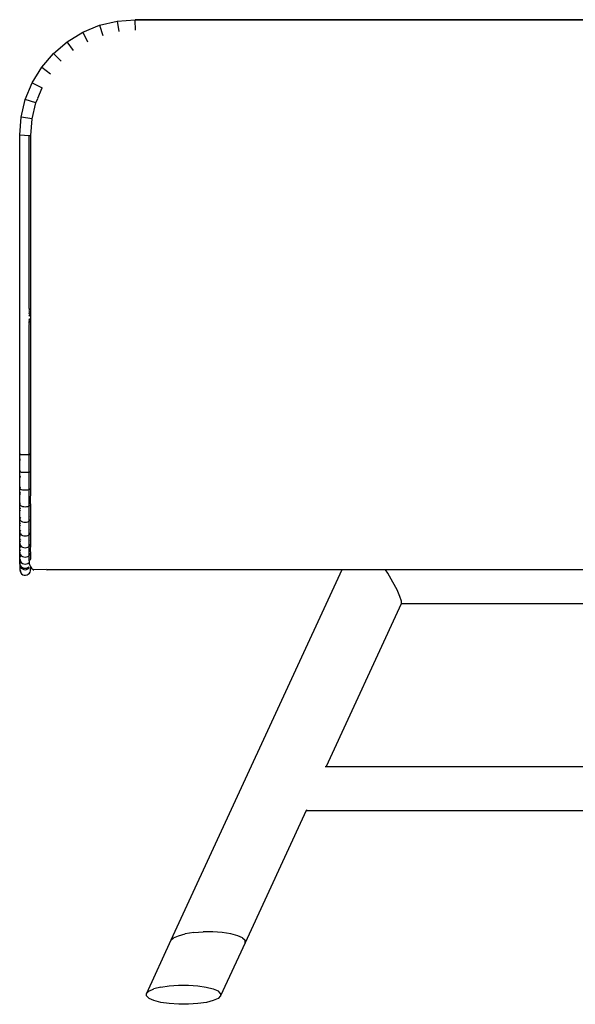
# Model space of a CAD drawing. Units: metres. Extents: x 4.32 to 8.21, y 5.61 to 7.65.
# Drawn here: x 7.7 to 7.96, y 5.75 to 6.2 of the extents above; entities that cross this region are included whole.
import ezdxf

# ---------------------------------------------------------------- set-up
doc = ezdxf.new("R2010")
doc.units = ezdxf.units.M
doc.layers.add('Edges', color=7, linetype='Continuous')

# ---------------------------------------------------------------- blocks, each defined once
blk = doc.blocks.new("Les Necessaires d'Hermes long bench rs")
at = {"layer": 'Edges'}
for p, q in [((0.2434184933935803, 0.2397774518726425), (0.2514302557223154, 0.2417009058305704)), ((0.2514302557223154, 0.2417009058305704), (0.2595463519811663, 0.2423319259626888)), ((0.2514302557223154, 0.2417009058305704), (0.2521814415862043, 0.2369581049446357)), ((0.2596442744529641, 0.2423396326283553), (0.2595463519811663, 0.2423319259626888)), ((0.2596442744529668, 0.2423396326283553), (0.2595463519811663, 0.2423319259626888)), ((0.2595463519811663, 0.2423319259626888), (0.2596442744529668, 0.2423396326283553)), ((0.259547635064707, 0.2422992693058594), (0.2595463519811663, 0.2423319259626888)), ((0.259547635064707, 0.2422992693058594), (0.2596457843497415, 0.2423012031891618)), ((0.2595493961302759, 0.2422544471940773), (0.259547635064707, 0.2422992693058594)), ((0.2595493961302759, 0.2422544471940773), (0.2596469520088256, 0.2422714842809341)), ((0.2595523335437928, 0.2421796850277111), (0.2595493961302759, 0.2422544471940773)), ((0.2595505222229484, 0.2422257862216792), (0.2596484446947454, 0.2422334928873457)), ((0.2595523335437928, 0.2421796850277111), (0.2596502560155898, 0.2421873916933786)), ((0.2595544557432072, 0.2421256714457538), (0.2595523335437928, 0.2421796850277111)), ((0.2595544557432072, 0.2421256714457538), (0.2596523782150051, 0.2421333781114212)), ((0.2595568797336094, 0.2420639767702575), (0.2595544557432072, 0.2421256714457538)), ((0.2595568797336094, 0.2420639767702575), (0.2596548022054073, 0.2420716834359249)), ((0.2597336474270939, 0.2375649385403511), (0.2595568797336094, 0.2420639767702575)), ((0.2596442744529641, 0.2423396326283553), (0.6596442744529689, 0.2423396326283553)), ((0.6596442744529671, 0.2423396326283553), (0.2596442744529668, 0.2423396326283553)), ((0.2596442744529668, 0.2423396326283553), (0.6596442744529671, 0.2423396326283553)), ((0.6596427645561924, 0.2423012031891618), (0.2596457843497415, 0.2423012031891618)), ((0.2596469520088256, 0.2422714842809341), (0.2596457843497415, 0.2423012031891618)), ((0.6596415968971066, 0.2422714842809341), (0.2596469520088256, 0.2422714842809341)), ((0.2596484446947454, 0.2422334928873457), (0.2596469520088256, 0.2422714842809341)), ((0.6596401042111868, 0.2422334928873457), (0.2596484446947454, 0.2422334928873457)), ((0.2596502560155898, 0.2421873916933786), (0.2596484446947454, 0.2422334928873457)), ((0.6596382928903424, 0.2421873916933786), (0.2596502560155898, 0.2421873916933786)), ((0.2596523782150051, 0.2421333781114212), (0.2596502560155898, 0.2421873916933786)), ((0.6596361706909271, 0.2421333781114212), (0.2596523782150051, 0.2421333781114212)), ((0.2596548022054073, 0.2420716834359249), (0.2596523782150051, 0.2421333781114212)), ((0.6596337467005249, 0.2420716834359249), (0.2596548022054073, 0.2420716834359249)), ((0.2596574341435183, 0.2420046961378164), (0.2596548022054073, 0.2420716834359249)), ((0.2358062636448048, 0.2366243630708), (0.2434184933935803, 0.2397774518726425)), ((0.2434184933935803, 0.2397774518726425), (0.2449099756128081, 0.2351871416005329)), ((0.2287810048359482, 0.2323192789358464), (0.2358062636448048, 0.2366243630708)), ((0.2358062636448048, 0.2366243630708), (0.2380138851946709, 0.2322916618248527)), ((0.2225157021543822, 0.2269682049269388), (0.2287810048359482, 0.2323192789358464)), ((0.2316667537402557, 0.2283473863169387), (0.2287810048359482, 0.2323192789358464)), ((0.2171646281454755, 0.2207029022453737), (0.2225157021543822, 0.2269682049269388)), ((0.2225157021543822, 0.2269682049269388), (0.2260017471754701, 0.2234821599058519)), ((0.2128595440105219, 0.213677643436518), (0.2171646281454755, 0.2207029022453737)), ((0.2171646281454755, 0.2207029022453737), (0.2211914536062514, 0.2177772422952655)), ((0.2097064552086794, 0.2060654136877433), (0.2128595440105219, 0.213677643436518)), ((0.2128595440105219, 0.213677643436518), (0.2173260433071125, 0.2114018483747566)), ((0.2153866747420068, 0.2067197984824372), (0.2173260433071125, 0.2114018483747566)), ((0.2077830012507516, 0.1980536513590065), (0.2097064552086794, 0.2060654136877433)), ((0.2144764420677383, 0.2045155510064633), (0.2097064552086794, 0.2060654136877433)), ((0.2144764420677383, 0.2045155510064633), (0.2153266092261195, 0.2065680360905118)), ((0.2127367135956675, 0.1972690604017284), (0.2144764420677383, 0.2045155510064633)), ((0.2071442744529666, 0.1899378578958748), (0.2077830012507516, 0.1980536513590065)), ((0.2127367135956675, 0.1972690604017284), (0.2077830012507516, 0.1980536513590065)), ((0.2121442744529656, 0.1897414073608363), (0.2127367135956675, 0.1972690604017284)), ((0.2071442744529666, 0.04483963262835555), (0.2071442744529666, 0.1899378578958748)), ((0.2071442744529666, 0.1899378578958748), (0.2114219935208874, 0.1897697858559475)), ((0.2114219935208883, 0.1110342639356681), (0.2114219935208874, 0.1897697858559475)), ((0.2114219935208874, 0.1897697858559475), (0.2121442744529656, 0.1897414073608363)), ((0.2121442744529656, 0.04483963262835555), (0.2121442744529656, 0.1897414073608363)), ((0.2114120414059322, 0.1107403848798292), (0.2114410054423281, 0.110744198067561)), ((0.2114120414059322, 0.1105902451757395), (0.2114646940258629, 0.1106007184330187)), ((0.2114120414059322, 0.1104361388933972), (0.2114977159074023, 0.1104590953068776)), ((0.2114120414059322, 0.1102765229210769), (0.2115399296821785, 0.1103199351411073)), ((0.2114120414059322, 0.1101096427332093), (0.2115541045092169, 0.1101684871973019)), ((0.2114120414059322, 0.1100638863995362), (0.2114603483258684, 0.1099572707552996)), ((0.2114120414059322, 0.1099334484186869), (0.2114603483258684, 0.1099572707552996)), ((0.2114120414059322, 0.1097454835850691), (0.2115354630035036, 0.1098167410776503)), ((0.2114120414059322, 0.1096322584959424), (0.211451370415948, 0.1095690123031252)), ((0.2114120414059322, 0.109542733498782), (0.211451370415948, 0.1095690123031252)), ((0.2114120414059322, 0.1093214112752197), (0.2115518976336999, 0.1094287267332232)), ((0.2114120414059322, 0.1093214112752197), (0.2115177503480288, 0.1091693523476511)), ((0.2114120414059322, 0.1090766480935041), (0.2115177503480288, 0.1091693523476511)), ((0.2114120414059322, 0.1090206041195341), (0.2115177503480288, 0.1089077398307303)), ((0.2114120414059322, 0.1088020308886337), (0.2115177503480288, 0.1089077398307303)), ((0.2114120414059322, 0.1088020308886337), (0.2115518976336999, 0.1086483654451582)), ((0.2114120414059322, 0.1085705717603345), (0.211451370415948, 0.1085337361227152)), ((0.2114120414059322, 0.1084888899818264), (0.211451370415948, 0.1085337361227152)), ((0.2114120414059322, 0.1083872968356472), (0.2115354630035036, 0.1082860073481902)), ((0.2114120414059322, 0.1082277604590658), (0.2114603483258684, 0.1081881159944231)), ((0.2114120414059322, 0.1081251611906788), (0.2114603483258684, 0.1081881159944231)), ((0.2114120414059322, 0.1080899035973459), (0.2115541045092169, 0.1079881026171856)), ((0.2114120414059322, 0.1079765328678235), (0.2115399296821785, 0.1078848894250726)), ((0.2114120414059322, 0.1078831055260139), (0.2114977159074023, 0.1078217120464773)), ((0.2114120414059322, 0.1078100216421385), (0.2114646940258629, 0.1077722913082724)), ((0.2114120414059322, 0.1077575941726074), (0.2114410054423281, 0.1077368388376447)), ((0.2114219935208883, 0.1110342639356681), (0.2114267515949484, 0.1108889198086818)), ((0.2115541045092169, 0.1110342639356681), (0.2114219935208883, 0.1110342639356681)), ((0.2114219935208883, 0.1077083854864576), (0.2114410054423281, 0.1077368388376447)), ((0.2114219935208883, 0.1077083854864576), (0.2115541045092169, 0.1076262335947504)), ((0.2114267515949484, 0.1108889198086818), (0.2115541045092169, 0.1108972669596824)), ((0.2114267515949484, 0.1108889198086818), (0.2114410054423281, 0.110744198067561)), ((0.2114410054423281, 0.110744198067561), (0.2115541045092169, 0.1107590878421911)), ((0.2114410054423281, 0.110744198067561), (0.2114646940258629, 0.1106007184330187)), ((0.2114410054423281, 0.1077368388376447), (0.2114646940258629, 0.1077722913082724)), ((0.2114410054423281, 0.1077368388376447), (0.2115541045092169, 0.107716692296874)), ((0.211451370415948, 0.1095690123031252), (0.2115541045092169, 0.1096376570296336)), ((0.211451370415948, 0.1095690123031252), (0.2115518976336999, 0.1094287267332232)), ((0.211451370415948, 0.1085337361227152), (0.2115518976336999, 0.1086483654451582)), ((0.211451370415948, 0.1085337361227152), (0.2115541045092169, 0.1084494244312744)), ((0.2114603483258684, 0.1099572707552996), (0.2115541045092169, 0.1100035061882796)), ((0.2114603483258684, 0.1099572707552996), (0.2115354630035036, 0.1098167410776503)), ((0.2114603483258684, 0.1081881159944231), (0.2115354630035036, 0.1082860073481902)), ((0.2114603483258684, 0.1081881159944231), (0.2115541045092169, 0.108120931263552)), ((0.2114646940258629, 0.1106007184330187), (0.2115541045092169, 0.1106185032839306)), ((0.2114646940258629, 0.1106007184330187), (0.2114977159074023, 0.1104590953068776)), ((0.2114646940258629, 0.1077722913082724), (0.2114977159074023, 0.1078217120464773)), ((0.2114646940258629, 0.1077722913082724), (0.2115541045092169, 0.107716692296874)), ((0.2114977159074023, 0.1104590953068776), (0.2115541045092169, 0.110474204587196)), ((0.2114977159074023, 0.1104590953068776), (0.2115399296821785, 0.1103199351411073)), ((0.2114977159074023, 0.1078217120464773), (0.2115399296821785, 0.1078848894250726)), ((0.2114977159074023, 0.1078217120464773), (0.2115541045092169, 0.1077866473605766)), ((0.2115177503480288, 0.1091693523476511), (0.2115541045092169, 0.1092012340913451)), ((0.2115177503480288, 0.1091693523476511), (0.2115541045092169, 0.1091305374047886)), ((0.2115177503480288, 0.1089077398307303), (0.2115541045092169, 0.1089440939919184)), ((0.2115177503480288, 0.1089077398307303), (0.2115541045092169, 0.108873690443092)), ((0.2115354630035036, 0.1098167410776503), (0.2115541045092169, 0.1097867630979286)), ((0.2115354630035036, 0.1082860073481902), (0.2115541045092169, 0.1083103014314233)), ((0.2115399296821785, 0.1103199351411073), (0.2115541045092169, 0.1102822735290969)), ((0.2115399296821785, 0.1078848894250726), (0.2115541045092169, 0.1079061035529021)), ((0.2115541045092169, 0.107716692296874), (0.2115541045092169, 0.107666509318407)), ((0.2114120414059322, 0.1063109336987287), (0.2114410054423281, 0.1063316890336914)), ((0.2114120414059322, 0.1062585062291976), (0.2114646940258629, 0.1062962365630638)), ((0.2114120414059322, 0.1061854223453222), (0.2114977159074023, 0.106246815824858)), ((0.2114120414059322, 0.1060919950035126), (0.2115399296821785, 0.1061836384462636)), ((0.2114120414059322, 0.1059786242739902), (0.2115541045092169, 0.1060804252541505)), ((0.2114120414059322, 0.1059433666806573), (0.2114603483258684, 0.1058804118769121)), ((0.2114120414059322, 0.1058407674122703), (0.2114603483258684, 0.1058804118769121)), ((0.2114120414059322, 0.1056812310356889), (0.2115354630035036, 0.105782520523146)), ((0.2114120414059322, 0.1055796378895097), (0.211451370415948, 0.1055347917486209)), ((0.2114120414059322, 0.1054979561110017), (0.211451370415948, 0.1055347917486209)), ((0.2114120414059322, 0.1052664969827024), (0.2115518976336999, 0.105420162426177)), ((0.2114120414059322, 0.1052664969827024), (0.2115177503480288, 0.1051607880406058)), ((0.2114120414059322, 0.1050479237518021), (0.2115177503480288, 0.1051607880406058)), ((0.2114120414059322, 0.1049918797778311), (0.2115177503480288, 0.104899175523685)), ((0.2114120414059322, 0.1047471165961156), (0.2115177503480288, 0.104899175523685)), ((0.2114120414059322, 0.1047471165961156), (0.2115518976336999, 0.1046398011381129)), ((0.2114120414059322, 0.1045257943725533), (0.211451370415948, 0.1044995155682109)), ((0.2114120414059322, 0.1044362693753937), (0.211451370415948, 0.1044995155682109)), ((0.2114120414059322, 0.104323044286267), (0.2115354630035036, 0.104251786793685)), ((0.2114120414059322, 0.1041350794526483), (0.2114603483258684, 0.1041112571160365)), ((0.2114120414059322, 0.1040046414717999), (0.2114603483258684, 0.1041112571160365)), ((0.2114120414059322, 0.1039588851381268), (0.2115541045092169, 0.1039000406740334)), ((0.2114120414059322, 0.1037920049502592), (0.2115399296821785, 0.1037485927302289)), ((0.2114120414059322, 0.1036323889779389), (0.2114977159074023, 0.1036094325644576)), ((0.2114120414059322, 0.1034782826955967), (0.2114646940258629, 0.1034678094383175)), ((0.2114120414059322, 0.1033281429915069), (0.2114410054423281, 0.1033243298037752)), ((0.2114120414059322, 0.04490908838110297), (0.2114219935208883, 0.1030342639356681)), ((0.2114219935208883, 0.1063601423848777), (0.2115541045092169, 0.1064422942765848)), ((0.2114219935208883, 0.1063601423848777), (0.2114410054423281, 0.1063316890336914)), ((0.2114219935208883, 0.1030342639356681), (0.2114267515949484, 0.1031796080626544)), ((0.2114219935208883, 0.1030342639356681), (0.2115541045092169, 0.1030342639356681)), ((0.2114267515949484, 0.1031796080626544), (0.2114410054423281, 0.1033243298037752)), ((0.2114267515949484, 0.1031796080626544), (0.2115541045092169, 0.1031712609116537)), ((0.2114410054423281, 0.1063316890336914), (0.2115541045092169, 0.1063518355744622)), ((0.2114410054423281, 0.1063316890336914), (0.2114646940258629, 0.1062962365630638)), ((0.2114410054423281, 0.1033243298037752), (0.2114646940258629, 0.1034678094383175)), ((0.2114410054423281, 0.1033243298037752), (0.2115541045092169, 0.103309440029145)), ((0.211451370415948, 0.1055347917486209), (0.2115541045092169, 0.1056191034400609)), ((0.211451370415948, 0.1055347917486209), (0.2115518976336999, 0.105420162426177)), ((0.211451370415948, 0.1044995155682109), (0.2115518976336999, 0.1046398011381129)), ((0.211451370415948, 0.1044995155682109), (0.2115541045092169, 0.1044308708417025)), ((0.2114603483258684, 0.1058804118769121), (0.2115541045092169, 0.1059475966077832)), ((0.2114603483258684, 0.1058804118769121), (0.2115354630035036, 0.105782520523146)), ((0.2114603483258684, 0.1041112571160365), (0.2115354630035036, 0.104251786793685)), ((0.2114603483258684, 0.1041112571160365), (0.2115541045092169, 0.1040650216830565)), ((0.2114646940258629, 0.1062962365630638), (0.2115541045092169, 0.1063518355744622)), ((0.2114646940258629, 0.1062962365630638), (0.2114977159074023, 0.106246815824858)), ((0.2114646940258629, 0.1034678094383175), (0.2114977159074023, 0.1036094325644576)), ((0.2114646940258629, 0.1034678094383175), (0.2115541045092169, 0.1034500245874046)), ((0.2114977159074023, 0.106246815824858), (0.2115541045092169, 0.1062818805107595)), ((0.2114977159074023, 0.106246815824858), (0.2115399296821785, 0.1061836384462636)), ((0.2114977159074023, 0.1036094325644576), (0.2115399296821785, 0.1037485927302289)), ((0.2114977159074023, 0.1036094325644576), (0.2115541045092169, 0.1035943232841392)), ((0.2115177503480288, 0.1051607880406058), (0.2115541045092169, 0.1051948374282441)), ((0.2115177503480288, 0.1051607880406058), (0.2115541045092169, 0.1051244338794177)), ((0.2115177503480288, 0.104899175523685), (0.2115541045092169, 0.1049379904665475)), ((0.2115177503480288, 0.104899175523685), (0.2115541045092169, 0.104867293779991)), ((0.2115354630035036, 0.105782520523146), (0.2115541045092169, 0.105758226439912)), ((0.2115354630035036, 0.104251786793685), (0.2115541045092169, 0.1042817647734076)), ((0.2115399296821785, 0.1061836384462636), (0.2115541045092169, 0.106162424318434)), ((0.2115399296821785, 0.1037485927302289), (0.2115541045092169, 0.1037862543422392)), ((0.2115541045092169, 0.1063518355744622), (0.2115541045092169, 0.1064020185529291)), ((0.2071442744529666, 0.03701790937634453), (0.2071442744529666, 0.04483963262835555)), ((0.2071442744529666, 0.04483963262835555), (0.2072294598872446, 0.04481421005841124)), ((0.2074792109435055, 0.04488874526211539), (0.2072294598872446, 0.04486505519830075)), ((0.2072294598872446, 0.04481421005841124), (0.2074792109435055, 0.04479051999459571)), ((0.2074792109435055, 0.04479051999459571), (0.2078765075000009, 0.04477017687560902)), ((0.2078765075000009, 0.04477017687560902), (0.2083942744529663, 0.04475456705139003)), ((0.2083942744529663, 0.04475456705139003), (0.2089972268402098, 0.04474475430566471)), ((0.2102913220657223, 0.04474475430566471), (0.2108942744529658, 0.04475456705139003)), ((0.2108942744529658, 0.04475456705139003), (0.2114120414059322, 0.04477017687560902)), ((0.2118093379624266, 0.04488874526211539), (0.2114120414059322, 0.04490908838110297)), ((0.2114120414059322, 0.04477017687560902), (0.2114120414059322, 0.04490908838110297)), ((0.2114120414059322, 0.04477017687560902), (0.2118093379624266, 0.0447905199945966)), ((0.2114120414059322, 0.03729530416952009), (0.2114120414059322, 0.04477017687560902)), ((0.2118093379624266, 0.0447905199945966), (0.2120590890186884, 0.04481421005841124)), ((0.2121442744529656, 0.04483963262835555), (0.2120590890186884, 0.04486505519830075)), ((0.2120590890186884, 0.04481421005841124), (0.2121442744529656, 0.04483963262835555)), ((0.2121442744529656, 0.03701790937634453), (0.2121442744529656, 0.04483963262835555)), ((0.2073842494778253, 0.04238162504318144), (0.2072904550649595, 0.04237015370322261)), ((0.2072904550649595, 0.04230653705528731), (0.2074792109435055, 0.04229210058807986)), ((0.2074792109435055, 0.04238741233573506), (0.2073842494778253, 0.04238162504318144)), ((0.2089972268402098, 0.04474475430566471), (0.2096442744529661, 0.04474140736083676)), ((0.2096442744529661, 0.04474140736083676), (0.2102913220657223, 0.04474475430566471)), ((0.2071442744529666, 0.03701790937634453), (0.2072294598872446, 0.03691637583516449)), ((0.2071442744529666, 0.02938878290960822), (0.2071442744529666, 0.03701790937634453)), ((0.2074792109435055, 0.03721405711566472), (0.2072294598872446, 0.03711944291752367)), ((0.2072294598872446, 0.03691637583516449), (0.2074792109435055, 0.03682176163702433)), ((0.2074792109435055, 0.03682176163702433), (0.2078765075000009, 0.03674051458316985)), ((0.2078765075000009, 0.03674051458316985), (0.2083942744529663, 0.03667817152605402)), ((0.2083942744529663, 0.03667817152605402), (0.2089972268402098, 0.0366389810419907)), ((0.2089972268402098, 0.0366389810419907), (0.2096442744529661, 0.03662561389770502)), ((0.2096442744529661, 0.03662561389770502), (0.2102913220657223, 0.0366389810419907)), ((0.2102913220657223, 0.0366389810419907), (0.2108942744529658, 0.03667817152605402)), ((0.2108942744529658, 0.03667817152605402), (0.2114120414059322, 0.03674051458316985)), ((0.2115541045092169, 0.03726625229777625), (0.2114120414059322, 0.03729530416952009)), ((0.2114120414059322, 0.03674051458316985), (0.2114120414059322, 0.03729530416952009)), ((0.2114120414059322, 0.03674051458316985), (0.2118093379624266, 0.03682176163702433)), ((0.2114120414059322, 0.02993674211552921), (0.2114120414059322, 0.03674051458316985)), ((0.2118093379624266, 0.03682176163702433), (0.2120590890186884, 0.03691637583516449)), ((0.2121442744529656, 0.03701790937634453), (0.2120590890186884, 0.03711944291752367)), ((0.2120590890186884, 0.03691637583516449), (0.2121442744529656, 0.03701790937634453)), ((0.2121442744529656, 0.02938878290960822), (0.2121442744529656, 0.03701790937634453)), ((0.2073842494778253, 0.03468562013844512), (0.2072904550649595, 0.03463980550323509)), ((0.2072904550649595, 0.03438573112928545), (0.2074792109435055, 0.03432807426607365)), ((0.2074792109435055, 0.03470873362807847), (0.2073842494778253, 0.03468562013844512)), ((0.2071442744529666, 0.02214010764137875), (0.2071442744529666, 0.02938878290960822)), ((0.2071442744529666, 0.02938878290960822), (0.2072294598872446, 0.0291882159200032)), ((0.2074792109435055, 0.02977624857992911), (0.2072294598872446, 0.02958934989921413)), ((0.2072294598872446, 0.0291882159200032), (0.2074792109435055, 0.02900131723928734)), ((0.2073842494778253, 0.0272200748382474), (0.2072904550649595, 0.02712957367619584)), ((0.2074792109435055, 0.02726573268668986), (0.2073842494778253, 0.0272200748382474)), ((0.2074792109435055, 0.02900131723928734), (0.2078765075000009, 0.02884082370368812)), ((0.2078765075000009, 0.02884082370368812), (0.2083942744529663, 0.02871767268242564)), ((0.2083942744529663, 0.02871767268242564), (0.2089972268402098, 0.02864025671408399)), ((0.2089972268402098, 0.02864025671408399), (0.2096442744529661, 0.02861385156896912)), ((0.2096442744529661, 0.02861385156896912), (0.2102913220657223, 0.02864025671408399)), ((0.2102913220657223, 0.02864025671408399), (0.2108942744529658, 0.02871767268242564)), ((0.2108942744529658, 0.02871767268242564), (0.2114120414059322, 0.02884082370368812)), ((0.2115541045092169, 0.0298793537255424), (0.2114120414059322, 0.02993674211552921)), ((0.2114120414059322, 0.02884082370368812), (0.2114120414059322, 0.02993674211552921)), ((0.2114120414059322, 0.02884082370368812), (0.2118093379624266, 0.02900131723928823)), ((0.2114120414059322, 0.02294513868582371), (0.2114120414059322, 0.02884082370368812)), ((0.2118093379624266, 0.02900131723928823), (0.2120590890186884, 0.0291882159200032)), ((0.2120590890186884, 0.0291882159200032), (0.2121442744529656, 0.02938878290960822)), ((0.2121442744529656, 0.02938878290960822), (0.2120794316150922, 0.02954145376114692)), ((0.2121186336296477, 0.02222880087341217), (0.2121442744529656, 0.02938878290960822)), ((0.2074792109435055, 0.02270935055197132), (0.2072294598872446, 0.02243476945448108)), ((0.2072904550649595, 0.02662768108260583), (0.2074792109435055, 0.02651378705950869)), ((0.2115541045092169, 0.0228608268702164), (0.2114120414059322, 0.02294513868582371)), ((0.2114120414059322, 0.02133507659693468), (0.2114120414059322, 0.02294513868582371)), ((0.2071442744529666, 0.02214010764137875), (0.2072294598872446, 0.0218454458282773)), ((0.2071442744529666, 0.01545037001373206), (0.2071442744529666, 0.02214010764137875)), ((0.2072294598872446, 0.0218454458282773), (0.2074792109435055, 0.02157086473078529)), ((0.2073842494778253, 0.02012682322977799), (0.2072904550649595, 0.0199938639798507)), ((0.2072904550649595, 0.0192565114279617), (0.2074792109435055, 0.01908918469381771)), ((0.2074792109435055, 0.02019390118926978), (0.2073842494778253, 0.02012682322977799)), ((0.2074792109435055, 0.02157086473078529), (0.2078765075000009, 0.02133507659693468)), ((0.2078765075000009, 0.02133507659693468), (0.2083942744529663, 0.02115414999838361)), ((0.2083942744529663, 0.02115414999838361), (0.2089972268402098, 0.02104041478383234)), ((0.2089972268402098, 0.02104041478383234), (0.2096442744529661, 0.02100162182019361)), ((0.2096442744529661, 0.02100162182019361), (0.2102913220657223, 0.02104041478383234)), ((0.2102913220657223, 0.02104041478383234), (0.2108942744529658, 0.02115414999838361)), ((0.2108942744529658, 0.02115414999838361), (0.2114120414059322, 0.02133507659693468)), ((0.2114120414059322, 0.02133507659693468), (0.2118093379624266, 0.02157086473078706)), ((0.2114120414059322, 0.01649265036064129), (0.2114120414059322, 0.02133507659693468)), ((0.2118093379624266, 0.02157086473078706), (0.2120590890186884, 0.0218454458282773)), ((0.2120590890186884, 0.0218454458282773), (0.2121442744529656, 0.02214010764137875)), ((0.2121442744529656, 0.02214010764137875), (0.2121186336296477, 0.02222880087341217)), ((0.2121442744529656, 0.02124219933076166), (0.2121442744529656, 0.02214010764137875)), ((0.2121442744529656, 0.004388782909608757), (0.2121442744529656, 0.02120263264123601)), ((0.2071442744529666, 0.009484293569028246), (0.2071442744529666, 0.01545037001373206)), ((0.2071442744529666, 0.01545037001373206), (0.2072294598872446, 0.01506886892889803)), ((0.2074792109435055, 0.0161873735149296), (0.2072294598872446, 0.0158318710985661)), ((0.2072294598872446, 0.01506886892889803), (0.2074792109435055, 0.01471336651253363)), ((0.2073842494778253, 0.01358052470878768), (0.2072904550649595, 0.01340838126898625)), ((0.2074792109435055, 0.01366737109734917), (0.2073842494778253, 0.01358052470878768)), ((0.2074792109435055, 0.01471336651253363), (0.2078765075000009, 0.01440808966682372)), ((0.2078765075000009, 0.01440808966682372), (0.2083942744529663, 0.0141738425043032)), ((0.2083942744529663, 0.0141738425043032), (0.2089972268402098, 0.01402658858198702)), ((0.2089972268402098, 0.01402658858198702), (0.2096442744529661, 0.01397636301133787)), ((0.2096442744529661, 0.01397636301133787), (0.2102913220657223, 0.01402658858198702)), ((0.2102913220657223, 0.01402658858198702), (0.2108942744529658, 0.0141738425043032)), ((0.2108942744529658, 0.0141738425043032), (0.2114120414059322, 0.01440808966682372)), ((0.2115541045092169, 0.01638349115612847), (0.2114120414059322, 0.01649265036064129)), ((0.2114120414059322, 0.01440808966682372), (0.2114120414059322, 0.01649265036064129)), ((0.2114120414059322, 0.01440808966682372), (0.2118093379624266, 0.01471336651253452)), ((0.2114120414059322, 0.01073815881713269), (0.2114120414059322, 0.01440808966682372)), ((0.2118093379624266, 0.01471336651253452), (0.2120590890186884, 0.01506886892889803)), ((0.2120590890186884, 0.01506886892889803), (0.2121442744529656, 0.01545037001373206)), ((0.2071442744529666, 0.004388782909608757), (0.2071442744529666, 0.009484293569028246)), ((0.2071442744529666, 0.009484293569028246), (0.2072294598872446, 0.009025347035301223)), ((0.2074792109435055, 0.01037091018865599), (0.2072294598872446, 0.009943240102756157)), ((0.2072294598872446, 0.009025347035301223), (0.2074792109435055, 0.008597676949399613)), ((0.2072904550649595, 0.01245372482575835), (0.2074792109435055, 0.01223708552008951)), ((0.2115541045092169, 0.0106068400856083), (0.2114120414059322, 0.01073815881713269)), ((0.2114120414059322, 0.0082304283209238), (0.2114120414059322, 0.01073815881713269)), ((0.2118093379624266, 0.008597676949399613), (0.2120590890186884, 0.009025347035301223)), ((0.2120590890186884, 0.009025347035301223), (0.2121336103709854, 0.009426839574672385)), ((0.2074792109435055, 0.00540318120398009), (0.2072294598872446, 0.004913874105413996)), ((0.2073842494778253, 0.007742370870785997), (0.2072904550649595, 0.007535281983906295)), ((0.2072904550649595, 0.006386828459295835), (0.2074792109435055, 0.006126210960792022)), ((0.2074792109435055, 0.007846847242102939), (0.2073842494778253, 0.007742370870785997)), ((0.2074792109435055, 0.008597676949399613), (0.2078765075000009, 0.0082304283209238)), ((0.2078765075000009, 0.0082304283209238), (0.2083942744529663, 0.007948628536997404)), ((0.2083942744529663, 0.007948628536997404), (0.2089972268402098, 0.007771481787196777)), ((0.2089972268402098, 0.007771481787196777), (0.2096442744529661, 0.007711060329771868)), ((0.2096442744529661, 0.007711060329771868), (0.2102913220657223, 0.007771481787196777)), ((0.2102913220657223, 0.007771481787196777), (0.2108942744529658, 0.007948628536997404)), ((0.2108942744529658, 0.007948628536997404), (0.2114120414059322, 0.0082304283209238)), ((0.2114120414059322, 0.0082304283209238), (0.2118093379624266, 0.008597676949399613)), ((0.2114120414059322, 0.005823358735158379), (0.2114120414059322, 0.0082304283209238)), ((0.2115541045092169, 0.00567311397961312), (0.2114120414059322, 0.005823358735158379)), ((0.2114120414059322, 0.002954207084060023), (0.2114120414059322, 0.005823358735158379)), ((0.2071442744529666, 0.0002893064189377625), (0.2071442744529666, 0.004388782909608757)), ((0.2071442744529666, 0.004388782909608757), (0.2072294598872446, 0.003863691713803519)), ((0.2071442744529666, -0.002713193186401952), (0.2071442744529666, 0.0002893064189377625)), ((0.2071442744529666, 0.0002893064189377625), (0.2072294598872446, -0.0002889999510271579)), ((0.2072294598872446, 0.003863691713803519), (0.2074792109435055, 0.003374384615235648)), ((0.207345569175402, 0.001118145469162002), (0.2072294598872446, 0.000867612788902683)), ((0.2073842494778253, 0.002756116438984435), (0.2072904550649595, 0.002519181320711716)), ((0.2072904550649595, 0.001205209451992317), (0.207345569175402, 0.001118145469162002)), ((0.2074792109435055, 0.001406508535450435), (0.207345569175402, 0.001118145469162002)), ((0.207345569175402, 0.001118145469162002), (0.2074792109435055, 0.0009070310284062799)), ((0.2074792109435055, 0.002875650238057581), (0.2073842494778253, 0.002756116438984435)), ((0.2074792109435055, 0.003374384615235648), (0.2078765075000009, 0.002954207084060023)), ((0.2078765075000009, 0.002954207084060023), (0.2083942744529663, 0.002631793524644266)), ((0.2083942744529663, 0.002631793524644266), (0.2089972268402098, 0.002429115888253008)), ((0.2089972268402098, 0.002429115888253008), (0.2096442744529661, 0.002359986320865204)), ((0.2096442744529661, 0.002359986320865204), (0.2102913220657223, 0.002429115888253008)), ((0.2102913220657223, 0.002429115888253008), (0.2108942744529658, 0.002631793524644266)), ((0.2108942744529658, 0.002631793524644266), (0.2114120414059322, 0.002954207084060023)), ((0.2114120414059322, 0.002954207084060023), (0.2118093379624266, 0.003374384615237425)), ((0.2114120414059322, 0.001869268804023605), (0.2114120414059322, 0.002954207084060023)), ((0.2115541045092169, 0.001703797548974428), (0.2114120414059322, 0.001869268804023605)), ((0.2114120414059322, -0.001026748159296709), (0.2114120414059322, 0.001869268804023605)), ((0.2118093379624266, 0.003374384615237425), (0.2120590890186884, 0.003863691713803519)), ((0.2120590890186884, 0.003863691713803519), (0.2121442744529656, 0.004388782909608757)), ((0.2120590890186884, -0.0002889999510271579), (0.2121442744529656, 0.0002893064189377625)), ((0.2121186336296477, 0.0004633766878940904), (0.2121442744529656, 0.004388782909608757)), ((0.2121442744529656, 0.0002893064189377625), (0.2121186336296477, 0.0004633766878940904)), ((0.2121442744529656, -0.002713193186401952), (0.2121442744529656, 0.0002893064189377625)), ((0.2071442744529666, -0.002713193186401952), (0.2072294598872446, -0.003330474908408654)), ((0.2071442744529666, -0.004544784401400825), (0.2071442744529666, -0.002713193186401952)), ((0.2072294598872446, -0.0002889999510271579), (0.2074792109435055, -0.0008278956975775742)), ((0.2074792109435055, -0.00152069647163966), (0.2072294598872446, -0.002095911464396139)), ((0.2072294598872446, -0.003330474908408654), (0.2073500750059027, -0.003608270028254701)), ((0.2073500750059027, -0.003608270028254701), (0.2072294598872446, -0.003903726851990363)), ((0.2072904550649595, -0.004472115408170829), (0.2072294598872446, -0.004513319758888912)), ((0.2073842494778253, -0.001255460454076207), (0.2072904550649595, -0.00151640767478689)), ((0.2072904550649595, -0.002963543539385327), (0.2074792109435055, -0.003291940745667965)), ((0.2073842494778253, -0.00419358147162896), (0.2072904550649595, -0.004472115408170829)), ((0.2074792109435055, -0.003291940745667965), (0.2073500750059027, -0.003608270028254701)), ((0.2073500750059027, -0.003608270028254701), (0.2074792109435055, -0.003905689901168685)), ((0.2074792109435055, -0.001123812546088843), (0.2073842494778253, -0.001255460454076207)), ((0.2074792109435055, -0.003905689901168685), (0.2073842494778253, -0.00419358147162896)), ((0.2074792109435055, -0.00405306106313752), (0.2073842494778253, -0.00419358147162896)), ((0.2074792109435055, -0.0008278956975775742), (0.2078765075000009, -0.001290655966146304)), ((0.2074792109435055, -0.003905689901168685), (0.2078765075000009, -0.004399638213508084)), ((0.2078765075000009, -0.001290655966146304), (0.2083942744529663, -0.001645744409186634)), ((0.2078765075000009, -0.004399638213508084), (0.2083942744529663, -0.004778658084234166)), ((0.2083942744529663, -0.001645744409186634), (0.2089972268402098, -0.001868962336110336)), ((0.2089972268402098, -0.001868962336110336), (0.2096442744529661, -0.00194509781408847)), ((0.2096442744529661, -0.00194509781408847), (0.2102913220657223, -0.001868962336110336)), ((0.2102913220657223, -0.001868962336110336), (0.2108942744529658, -0.001645744409186634)), ((0.2108942744529658, -0.001645744409186634), (0.2114120414059322, -0.001290655966146304)), ((0.2108942744529658, -0.004778658084234166), (0.2114120414059322, -0.004418108386235353)), ((0.2115216355550658, -0.001163003669498508), (0.2114120414059322, -0.001026748159296709)), ((0.2114120414059322, -0.001290655966146304), (0.2114120414059322, -0.001026748159296709)), ((0.2114120414059322, -0.001290655966146304), (0.2115216355550658, -0.001163003669498508)), ((0.2114120414059322, -0.002793382605831951), (0.2114120414059322, -0.001290655966146304)), ((0.2115541045092169, -0.00297680890505525), (0.2114120414059322, -0.002793382605831951)), ((0.2114120414059322, -0.003306393979795708), (0.2114120414059322, -0.002793382605831951)), ((0.2114120414059322, -0.003392600418677283), (0.2114120414059322, -0.003306393979795708)), ((0.2114219935208883, -0.003660367371644213), (0.2114120414059322, -0.003392600418677283)), ((0.2114219935208883, -0.003660367371644213), (0.2114267515949484, -0.003805711498630515)), ((0.2115216355550658, -0.001163003669498508), (0.2118093379624266, -0.0008278956975749097)), ((0.2115541045092169, -0.001203371462383807), (0.2115216355550658, -0.001163003669498508)), ((0.2118093379624266, -0.0008278956975749097), (0.2120590890186884, -0.0002889999510271579)), ((0.2120590890186884, -0.003330474908408654), (0.2121442744529656, -0.002713193186401952)), ((0.2121442744529656, -0.002713193186401952), (0.2120794316150922, -0.002243320620017641)), ((0.2071442744529666, -0.00516036737164427), (0.2071442744529666, -0.004544784401400825)), ((0.2071442744529666, -0.004544784401400825), (0.2072294598872446, -0.005185841950812176)), ((0.2071442744529666, -0.00516036737164427), (0.2071526462479296, -0.005223957467661577)), ((0.2071526462479296, -0.005223957467661577), (0.2071526462479296, -0.007864790677230005)), ((0.2071526462479296, -0.005223957467661577), (0.2072294598872446, -0.005807414984399628)), ((0.2071526462479296, -0.007864790677230005), (0.2072904550649595, -0.00850270595478353)), ((0.2072294598872446, -0.005185841950812176), (0.2074792109435055, -0.00578321248763114)), ((0.2072294598872446, -0.005807414984399628), (0.2072904550649595, -0.006016781980892283)), ((0.2072904550649595, -0.006016781980892283), (0.2073498503653184, -0.006091987278981748)), ((0.2073498503653184, -0.006091987278981748), (0.2072904550649595, -0.006275162545610335)), ((0.2073842494778253, -0.006591589044890434), (0.2072904550649595, -0.006883554143297665)), ((0.2072904550649595, -0.007879325008980587), (0.2075886727834142, -0.00845446220280266)), ((0.2072904550649595, -0.00850270595478353), (0.2075886727834142, -0.009083217249926001)), ((0.2073842494778253, -0.005985900323157267), (0.2073498503653184, -0.006091987278981748)), ((0.2073498503653184, -0.006091987278981748), (0.2074191134260488, -0.006255707437229141)), ((0.2074792109435055, -0.005839967492978992), (0.2073842494778253, -0.005985900323157267)), ((0.2074910964240742, -0.006425856831490329), (0.2073842494778253, -0.006591589044890434)), ((0.2074191134260488, -0.006255707437229141), (0.2074792109435055, -0.006367311740763881)), ((0.2074792109435055, -0.00578321248763114), (0.2074792109435055, -0.005839967492978992)), ((0.2074792109435055, -0.005839967492978992), (0.2078765075000009, -0.006296186196970588)), ((0.2074792109435055, -0.006367311740763881), (0.2074910964240742, -0.006425856831490329)), ((0.2074910964240742, -0.006425856831490329), (0.2075569528111378, -0.00651168254607537)), ((0.2075569528111378, -0.00651168254607537), (0.2075886727834142, -0.006570588230766283)), ((0.2075886727834142, -0.006570588230766283), (0.2078765075000009, -0.006928134324611257)), ((0.2078765075000009, -0.006296186196970588), (0.2083942744529663, -0.006689804768270413)), ((0.2078765075000009, -0.006928134324611257), (0.2083942744529663, -0.00732543088110571)), ((0.2083942744529663, -0.004778658084234166), (0.2089972268402098, -0.005016919935514785)), ((0.2083942744529663, -0.006689804768270413), (0.2089972268402098, -0.006937243746381938)), ((0.2083942744529663, -0.00732543088110571), (0.2089972268402098, -0.007575181937366615)), ((0.2089972268402098, -0.005016919935514785), (0.2096442744529661, -0.005098186615931866)), ((0.2089972268402098, -0.006937243746381938), (0.2096442744529661, -0.007021640573859678)), ((0.2089972268402098, -0.007575181937366615), (0.2096442744529661, -0.007660367371643773)), ((0.2096442744529661, -0.005098186615931866), (0.2102913220657223, -0.005016919935514785)), ((0.2096442744529661, -0.007021640573859678), (0.2102913220657223, -0.006937243746381938)), ((0.2096442744529661, -0.007660367371643773), (0.2102913220657223, -0.007575181937366615)), ((0.2102913220657223, -0.005016919935514785), (0.2108942744529658, -0.004778658084234166)), ((0.2102913220657223, -0.006937243746381938), (0.2108942744529658, -0.006689804768270413)), ((0.2102913220657223, -0.007575181937366615), (0.2108942744529658, -0.00732543088110571)), ((0.2108942744529658, -0.006689804768270413), (0.2114049895626779, -0.006301547173469757)), ((0.2108942744529658, -0.00732543088110571), (0.2113847828956619, -0.006949050515193456)), ((0.2115506707585562, -0.009277665466009388), (0.2119042994281068, -0.008729145698398)), ((0.2119042994281068, -0.008729145698398), (0.2121039111304706, -0.008107790454060293)), ((0.2121039111304706, -0.008107790454060293), (0.2121039111304706, -0.006433080883035736)), ((0.2133832220685266, -0.007643257094391842), (0.2136442744529665, -0.007660367371643773)), ((0.2192094610812383, -0.007626146817139023), (0.2136442744529665, -0.007660367371643773)), ((0.2192094610812383, -0.007626146817139023), (0.2196442744529659, -0.007660367371643773)), ((0.353483334233748, -0.007660367371644661), (0.2196442744529659, -0.007660367371643773)), ((0.353483334233748, -0.007660367371644661), (0.2758853556660377, -0.1760960787567623)), ((0.3734530659234956, -0.007660367371643773), (0.353483334233748, -0.007660367371644661)), ((0.3744675592193865, -0.009287024777461461), (0.3734530659234956, -0.007660367371643773)), ((0.5467817642990962, -0.007660367371643773), (0.3734530659234956, -0.007660367371643773)), ((0.2075886727834142, -0.009083217249926001), (0.2080269763586022, -0.009566763677235635)), ((0.2080269763586022, -0.009566763677235635), (0.208575496126211, -0.009920392346786322)), ((0.208575496126211, -0.009920392346786322), (0.2091968513705496, -0.01012000404914914)), ((0.2091968513705496, -0.01012000404914914), (0.2098486977585532, -0.01015199557667934)), ((0.2098486977585532, -0.01015199557667934), (0.2104866130361058, -0.01001418675965215)), ((0.2104866130361058, -0.01001418675965215), (0.2110671243312474, -0.00971596904120009)), ((0.2110671243312474, -0.00971596904120009), (0.2115506707585562, -0.009277665466009388)), ((0.3767498204766042, -0.01325412120679736), (0.3744675592193865, -0.009287024777461461)), ((0.3786141684424553, -0.01683783637712999), (0.3767498204766042, -0.01325412120679736)), ((0.3799335508840471, -0.01979394602196827), (0.3786141684424553, -0.01683783637712999)), ((0.3806180540683686, -0.02192099615422105), (0.3799335508840471, -0.01979394602196827)), ((0.3806210302346029, -0.02307403182249068), (0.3806180540683686, -0.02192099615422105)), ((0.3805747560195663, -0.02317447555146668), (0.346491186653731, -0.0971569472426479)), ((0.3806210302346029, -0.02307403182249068), (0.3805747560195663, -0.02317447555146668)), ((0.5396600742030238, -0.02317447555146668), (0.3805747560195663, -0.02317447555146668)), ((0.3460238829957332, -0.0971569472426479), (0.346491186653731, -0.0971569472426479)), ((0.346491186653731, -0.0971569472426479), (0.5737436435688608, -0.0971569472426479)), ((0.3372772286480812, -0.1171569472426475), (0.3095994745565545, -0.1772348292441848)), ((0.3374342076509063, -0.1168162055055388), (0.3372772286480812, -0.1171569472426475)), ((0.3372772286480812, -0.1171569472426475), (0.5829576015745097, -0.1171569472426475)), ((0.277029121281541, -0.1749862708814431), (0.2792437219040975, -0.1739908965607047)), ((0.2792437219040975, -0.1739908965607047), (0.2823782361610796, -0.1731777889095714)), ((0.2862190520859018, -0.1726023598707433), (0.2823782361610796, -0.1731777889095714)), ((0.2862190520859018, -0.1726023598707433), (0.290504424420539, -0.1723038239822765)), ((0.2949423121222958, -0.1723025259716149), (0.290504424420539, -0.1723038239822765)), ((0.2992302804782554, -0.1725985542960409), (0.2949423121222958, -0.1723025259716149)), ((0.3030761115311611, -0.1731717351144546), (0.2992302804782554, -0.1725985542960409)), ((0.3062177182502941, -0.1739830071013069), (0.3030761115311611, -0.1731717351144546)), ((0.3084410053294944, -0.1749770834113837), (0.3062177182502941, -0.1739830071013069)), ((0.2758853556660377, -0.1760960787567623), (0.264760355666037, -0.2002442244139893)), ((0.2758853556660377, -0.1760960787567623), (0.277029121281541, -0.1749862708814431)), ((0.3095994745565545, -0.1772348292441848), (0.2984744745565546, -0.2013829749014109)), ((0.3084410053294944, -0.1749770834113837), (0.3095944594284719, -0.1760862193869439)), ((0.3095994745565545, -0.1772348292441848), (0.3095944594284719, -0.1760862193869439)), ((0.2712532361610789, -0.1973259345667975), (0.275094052085902, -0.1967505055279704)), ((0.275094052085902, -0.1967505055279704), (0.2793794244205383, -0.1964519696395026)), ((0.2793794244205383, -0.1964519696395026), (0.283817312122296, -0.1964506716288419)), ((0.283817312122296, -0.1964506716288419), (0.2881052804782556, -0.1967466999532679)), ((0.2881052804782556, -0.1967466999532679), (0.2919511115311613, -0.1973198807716816)), ((0.264760355666037, -0.2002442244139893), (0.2659041212815412, -0.1991344165386693)), ((0.2647653707941187, -0.2013928342712301), (0.264760355666037, -0.2002442244139893)), ((0.2659041212815412, -0.1991344165386693), (0.2681187219040977, -0.1981390422179308)), ((0.2712532361610789, -0.1973259345667975), (0.2681187219040977, -0.1981390422179308)), ((0.2919511115311613, -0.1973198807716816), (0.2950927182502934, -0.198131152758533)), ((0.2950927182502934, -0.198131152758533), (0.2973160053294945, -0.1991252290686107)), ((0.298469459428472, -0.20023436504417), (0.2973160053294945, -0.1991252290686107)), ((0.298469459428472, -0.20023436504417), (0.2984744745565546, -0.2013829749014109)), ((0.265918824893097, -0.2025019702467894), (0.2647653707941187, -0.2013928342712301)), ((0.2681421119722973, -0.2034960465568671), (0.265918824893097, -0.2025019702467894)), ((0.2712837186914303, -0.2043073185437194), (0.2681421119722973, -0.2034960465568671)), ((0.2751295497443351, -0.2048804993621332), (0.2712837186914303, -0.2043073185437194)), ((0.2794175181002947, -0.2051765276865583), (0.2751295497443351, -0.2048804993621332)), ((0.2838554058020524, -0.2051752296758975), (0.2794175181002947, -0.2051765276865583)), ((0.2881407781366887, -0.2048766937874298), (0.2838554058020524, -0.2051752296758975)), ((0.2919815940615118, -0.2043012647486027), (0.2881407781366887, -0.2048766937874298)), ((0.2951161083184948, -0.2034881570974685), (0.2919815940615118, -0.2043012647486027)), ((0.2973307089410504, -0.20249278277673), (0.2951161083184948, -0.2034881570974685)), ((0.2984744745565546, -0.2013829749014109), (0.2973307089410504, -0.20249278277673))]:
    blk.add_line(p, q, dxfattribs=at)
blk.add_arc((0.2154769524193094, -0.00414863080047656), 0.00407383354052585, 174.1447958076782, 239.0729715218857, dxfattribs=at)

msp = doc.modelspace()

# ---------------------------------------------------------------- block references
msp.add_blockref("Les Necessaires d'Hermes long bench rs", (7.495391118961905, 5.9570827659152))

doc.saveas('drawing.dxf')
